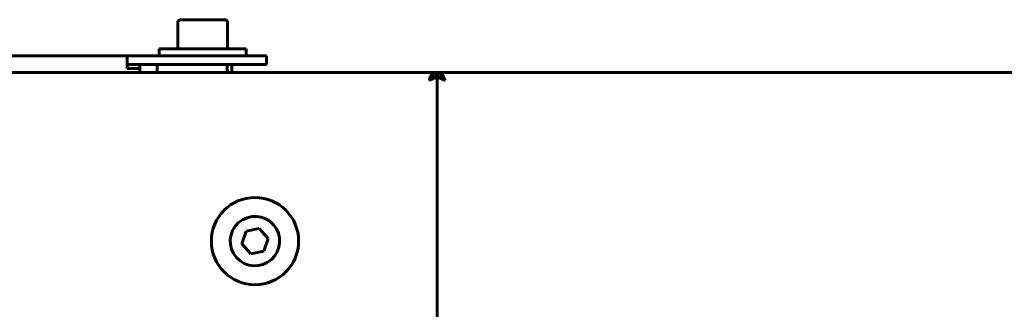
# Model space of a CAD drawing. Units: millimetres. Extents: x -2840 to 42071, y -1059 to 5971.
# Drawn here: x 8531 to 8700, y 2461 to 2510 of the extents above; entities that cross this region are included whole.
import ezdxf

# ---------------------------------------------------------------- set-up
doc = ezdxf.new("R2010")
doc.units = ezdxf.units.MM
doc.linetypes.add('K5LT_BASIC', pattern=[0])
doc.layers.add('Все виды', color=7, linetype='Continuous')

msp = doc.modelspace()

# ---------------------------------------------------------------- linework, layer by layer
at = {"layer": 'Все виды', "linetype": 'K5LT_BASIC', "lineweight": 60}
for p, q in [((8558.751, 2510.385), (8558.46, 2510.385)), ((8558.751, 2510.385), (8558.46, 2510.385)), ((8566.11, 2510.385), (8558.46, 2510.385)), ((8558.035, 2509.96), (8558.035, 2505.385)), ((8566.535, 2509.96), (8566.535, 2505.385)), ((8566.535, 2509.96), (8566.535, 2505.385)), ((8554.785, 2505.385), (8569.785, 2505.385)), ((8554.785, 2504.185), (8554.785, 2505.385)), ((8569.785, 2504.185), (8569.785, 2505.385)), ((8549.285, 2504.185), (8402.285, 2504.185)), ((8549.285, 2504.185), (8570.285, 2504.185)), ((8549.285, 2501.985), (8549.285, 2504.185)), ((8573.285, 2504.185), (8570.285, 2504.185)), ((8573.285, 2504.185), (8573.285, 2502.685)), ((8549.285, 2502.685), (8551.485, 2502.685)), ((8549.285, 2501.985), (8551.485, 2501.985)), ((8549.985, 2502.027), (8549.985, 2501.985)), ((8549.985, 2502.027), (8551.485, 2502.027)), ((8551.485, 2502.685), (8551.485, 2501.335)), ((8554.485, 2502.685), (8551.485, 2502.685)), ((8554.485, 2501.335), (8554.485, 2502.685)), ((8554.485, 2502.685), (8570.285, 2502.685)), ((8566.485, 2502.685), (8554.485, 2502.685)), ((8566.485, 2501.335), (8566.485, 2502.685)), ((8567.285, 2501.585), (8567.285, 2502.435)), ((8570.285, 2502.685), (8573.285, 2502.685)), ((7836.755, 2501.335), (8601.814, 2501.335)), ((8601.276, 2500.17), (8601.814, 2501.335)), ((8601.814, 2500.635), (8601.276, 2500.097)), ((8601.347, 2500.027), (8601.885, 2500.565)), ((8602.585, 2500.565), (8601.419, 2500.027)), ((8601.622, 2500.302), (8601.814, 2500.635)), ((8601.814, 2500.635), (8601.814, 2501.335)), ((8601.814, 2501.335), (8603.355, 2501.335)), ((8601.936, 2500.565), (8601.814, 2500.635)), ((8601.885, 2500.565), (8602.585, 2500.565)), ((8602.585, 2500.565), (8602.585, 1842.106)), ((8602.585, 1842.106), (8602.585, 2500.565)), ((8603.75, 2500.027), (8602.585, 2500.565)), ((8602.585, 2500.565), (8603.285, 2500.565)), ((8603.233, 2500.565), (8603.355, 2500.635)), ((8603.285, 2500.565), (8603.823, 2500.027)), ((8603.355, 2501.335), (9060.814, 2501.335)), ((8603.355, 2501.335), (8603.893, 2500.17)), ((8603.355, 2501.335), (8603.355, 2500.635)), ((8603.893, 2500.097), (8603.355, 2500.635)), ((8603.355, 2500.635), (8603.548, 2500.302)), ((8601.264, 2500.11), (8601.265, 2500.131)), ((8601.266, 2500.084), (8601.264, 2500.11)), ((8601.265, 2500.131), (8601.269, 2500.151)), ((8601.276, 2500.097), (8601.266, 2500.083)), ((8601.273, 2500.059), (8601.266, 2500.084)), ((8601.269, 2500.151), (8601.276, 2500.17)), ((8601.285, 2500.035), (8601.273, 2500.059)), ((8601.307, 2500.024), (8601.285, 2500.035)), ((8601.332, 2500.017), (8601.307, 2500.024)), ((8601.36, 2500.014), (8601.332, 2500.017)), ((8603.769, 2500.02), (8603.75, 2500.027)), ((8603.789, 2500.016), (8603.769, 2500.02)), ((8603.81, 2500.014), (8603.789, 2500.016)), ((8603.837, 2500.017), (8603.81, 2500.014)), ((8603.823, 2500.027), (8603.837, 2500.017)), ((8603.863, 2500.024), (8603.837, 2500.017)), ((8603.885, 2500.035), (8603.863, 2500.024)), ((8603.897, 2500.059), (8603.885, 2500.035)), ((8603.893, 2500.17), (8603.9, 2500.151)), ((8603.904, 2500.084), (8603.897, 2500.059)), ((8603.9, 2500.151), (8603.904, 2500.131)), ((8603.904, 2500.131), (8603.906, 2500.11)), ((8603.906, 2500.11), (8603.904, 2500.084)), ((8569.022, 2471.871), (8569.752, 2474.062)), ((8569.752, 2474.062), (8572.014, 2474.527)), ((8572.014, 2474.527), (8573.547, 2472.8)), ((8570.556, 2470.144), (8569.022, 2471.871)), ((8573.547, 2472.8), (8572.818, 2470.608)), ((8572.818, 2470.608), (8570.556, 2470.144))]:
    msp.add_line(p, q, dxfattribs=at)
msp.add_circle((8571.285, 2472.335), 7.5, dxfattribs=at)
for centre, radius, start, end in [((8558.46, 2509.96), 0.425, 90, 180), ((8558.46, 2509.96), 0.425, 90, 180), ((8566.11, 2509.96), 0.425, 0, 90), ((8566.11, 2509.96), 0.425, 0, 90), ((8567.035, 2502.435), 0.25, 0, 90), ((8567.035, 2501.585), 0.25, 270.01769, 0), ((8601.814, 2500.635), 0.7, 354.22047, 90), ((8601.814, 2500.635), 0.0002, 330, 90), ((8603.355, 2500.635), 0.7, 90, 185.77953), ((8603.355, 2500.635), 0.0002, 90, 210), ((8601.317, 2500.055), 0.0414, 291.69182, 316.3652), ((8601.36, 2500.159), 0.145, 269.70034, 293.85914), ((8603.865, 2500.067), 0.0414, 21.69182, 46.3652), ((8571.285, 2472.335), 4.25, 41.59682, 131.59682), ((8571.285, 2472.335), 4.25, 131.59682, 41.59682)]:
    msp.add_arc(centre, radius, start, end, dxfattribs=at)

doc.saveas('drawing.dxf')
